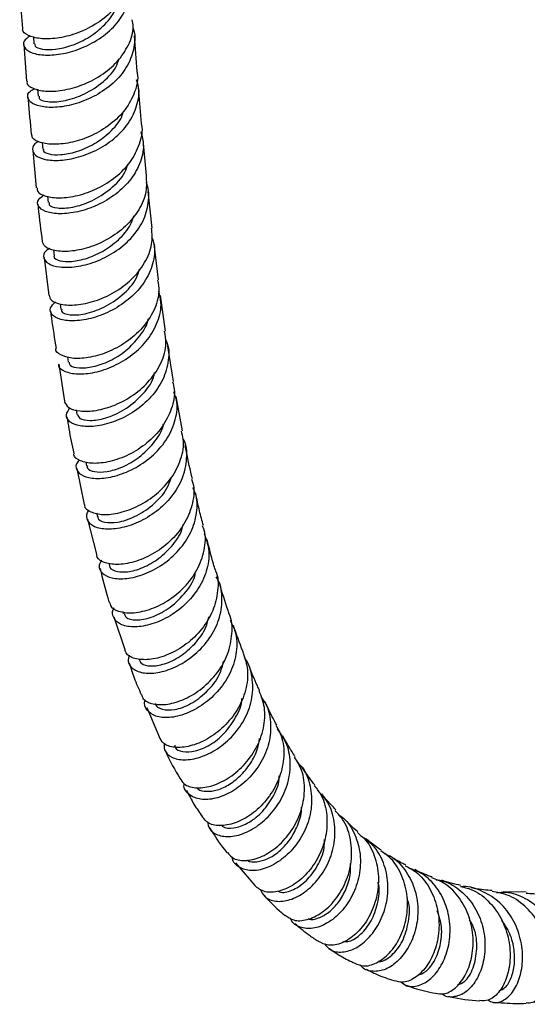
# Model space of a CAD drawing. Units: millimetres. Extents: x 16 to 2905, y 46 to 2085.
# Drawn here: x 2157 to 2230, y 265 to 407 of the extents above; entities that cross this region are included whole.
import ezdxf

# ---------------------------------------------------------------- set-up
doc = ezdxf.new("R2010")
doc.units = ezdxf.units.MM
doc.header["$LTSCALE"] = 10

msp = doc.modelspace()

# ---------------------------------------------------------------- linework, layer by layer
at = {"color": 7, "linetype": 'Continuous', "lineweight": 25}
for p, q in [((2159.04, 404.62), (2159.12, 403.61)), ((2157.65, 403.48), (2158.06, 398.23)), ((2159.65, 397.04), (2159.73, 396.04)), ((2174.63, 392.09), (2174.18, 397.31)), ((2160.32, 389.34), (2160.4, 388.39)), ((2175.35, 384.55), (2174.84, 389.8)), ((2158.95, 388.23), (2159.46, 382.82)), ((2176.15, 377.03), (2175.58, 382.28)), ((2161.07, 381.61), (2161.16, 380.7)), ((2161.91, 373.87), (2162.01, 373)), ((2177.05, 369.56), (2176.41, 374.78)), ((2160.59, 372.79), (2161.24, 367.33)), ((2178.07, 362.17), (2177.35, 367.33)), ((2162.87, 366.12), (2162.98, 365.31)), ((2179.21, 354.89), (2178.4, 359.98)), ((2163.95, 358.47), (2164.07, 357.68)), ((2162.68, 357.42), (2163.52, 352.05)), ((2180.51, 347.8), (2179.58, 352.74)), ((2165.18, 350.84), (2165.3, 350.14)), ((2165.3, 342.38), (2166.36, 337.18)), ((2166.57, 343.33), (2166.69, 342.72)), ((2166.83, 335.04), (2168.13, 330.02)), ((2168.14, 335.95), (2168.26, 335.45)), ((2169.92, 328.72), (2170.01, 328.35)), ((2170.64, 321), (2172.19, 316.29)), ((2171.9, 321.73), (2171.98, 321.48)), ((2175.36, 307.92), (2177.21, 303.59)), ((2188.17, 285.49), (2190.92, 282.22)), ((2230.04, 281.27), (2226.71, 281.33))]:
    msp.add_line(p, q, dxfattribs=at)
for points, knots in [([(2172.73, 414.45), (2172.79, 414.05), (2172.97, 412.77), (2172.16, 410.6), (2170.47, 408.23), (2168.01, 406.31), (2165.2, 404.99), (2162.38, 404.31), (2159.91, 404.27), (2158.21, 404.76), (2157.4, 405.37), (2157.51, 405.76), (2157.54, 405.83)], [0, 0, 0, 0, 0.053263, 0.168125, 0.283073, 0.398102, 0.513202, 0.628365, 0.74358, 0.858838, 0.974137, 1, 1, 1, 1]), ([(2158.56, 404.75), (2158.22, 404.49), (2157.49, 403.95), (2157.63, 403.01), (2158.72, 402.24), (2160.7, 401.88), (2163.29, 402.09), (2166.15, 402.94), (2168.9, 404.44), (2171.19, 406.5), (2172.65, 408.95), (2173.23, 411.23), (2172.89, 412.55), (2172.77, 413.02)], [0, 0, 0, 0, 0.08479, 0.18099, 0.277137, 0.373222, 0.469241, 0.565194, 0.661076, 0.756884, 0.852622, 0.948294, 1, 1, 1, 1]), ([(2157.07, 410.96), (2157.08, 410.79), (2157.2, 409.07), (2157.34, 407.36), (2157.46, 405.82)], [0, 0, 0, 0, 0.097826, 1, 1, 1, 1]), ([(2159.25, 403.61), (2159.24, 403.5), (2159.2, 403.15), (2160.26, 402.77), (2162.15, 402.73), (2164.6, 403.29), (2167.17, 404.5), (2169.37, 406.33), (2170.74, 408.01), (2170.98, 409.05), (2171.03, 409.26)], [0, 0, 0, 0, 0.078303, 0.226215, 0.374036, 0.521771, 0.669402, 0.816924, 0.964339, 1, 1, 1, 1]), ([(2158.15, 398.23), (2158.13, 398.14), (2158.03, 397.74), (2158.9, 397.13), (2160.67, 396.69), (2163.18, 396.8), (2166.02, 397.55), (2168.82, 398.96), (2171.22, 400.96), (2172.83, 403.39), (2173.55, 405.53), (2173.33, 406.74), (2173.27, 407.07)], [0, 0, 0, 0, 0.032055, 0.147709, 0.263356, 0.378989, 0.494598, 0.610163, 0.725668, 0.841103, 0.956451, 1, 1, 1, 1]), ([(2173.36, 405.9), (2173.38, 405.85), (2173.77, 404.99), (2173.62, 403.09), (2172.77, 400.48), (2170.9, 398.12), (2168.4, 396.26), (2165.56, 394.99), (2162.77, 394.39), (2160.4, 394.41), (2158.75, 394.96), (2158.1, 395.82), (2158.27, 396.65), (2158.99, 397.03), (2159.21, 397.14)], [0, 0, 0, 0, 0.004797, 0.099793, 0.194827, 0.289909, 0.385045, 0.480249, 0.575525, 0.670875, 0.766301, 0.861796, 0.957354, 1, 1, 1, 1]), ([(2173.98, 399.61), (2173.98, 399.61), (2173.84, 401.32), (2173.71, 403.04), (2173.58, 404.76)], [0, 0, 0, 0, 0.0003572, 1, 1, 1, 1]), ([(2159.89, 396.05), (2159.86, 395.94), (2159.77, 395.58), (2160.98, 395.17), (2163.21, 395.24), (2166.07, 396.08), (2168.82, 397.77), (2170.79, 399.69), (2171.26, 401.06), (2171.4, 401.5)], [0, 0, 0, 0, 0.0742734, 0.2440558, 0.4137564, 0.5833569, 0.752816, 0.9221112, 1, 1, 1, 1]), ([(2173.94, 399.6), (2173.96, 399.52), (2174.21, 398.56), (2173.71, 396.61), (2172.41, 394.07), (2170.18, 391.9), (2167.48, 390.28), (2164.62, 389.31), (2161.97, 389.01), (2159.97, 389.3), (2158.83, 389.9), (2158.83, 390.39), (2158.83, 390.56)], [0, 0, 0, 0, 0.011804, 0.127177, 0.242649, 0.358215, 0.47387, 0.589602, 0.705384, 0.821199, 0.937026, 1, 1, 1, 1]), ([(2159.84, 389.51), (2159.73, 389.47), (2159.07, 389.17), (2158.79, 388.4), (2159.15, 387.5), (2160.59, 386.85), (2162.81, 386.71), (2165.53, 387.17), (2168.4, 388.31), (2171.01, 390.08), (2173.04, 392.37), (2174.13, 394.98), (2174.4, 397.09), (2173.96, 398.18), (2173.87, 398.42)], [0, 0, 0, 0, 0.017903, 0.113671, 0.209415, 0.305116, 0.400755, 0.496325, 0.591824, 0.687246, 0.782595, 0.877877, 0.973099, 1, 1, 1, 1]), ([(2158.24, 395.89), (2158.25, 395.77), (2158.39, 393.97), (2158.57, 392.2), (2158.74, 390.55)], [0, 0, 0, 0, 0.068522, 1, 1, 1, 1]), ([(2160.51, 388.4), (2160.48, 388.34), (2160.37, 388.05), (2161.2, 387.65), (2162.88, 387.52), (2165.22, 387.96), (2167.78, 389.05), (2170.09, 390.79), (2171.62, 392.51), (2171.97, 393.65), (2172.05, 393.94)], [0, 0, 0, 0, 0.042104, 0.193426, 0.344651, 0.495796, 0.64685, 0.79776, 0.948556, 1, 1, 1, 1]), ([(2159.57, 382.83), (2159.57, 382.65), (2159.59, 382.16), (2160.74, 381.56), (2162.77, 381.29), (2165.42, 381.64), (2168.28, 382.65), (2170.96, 384.32), (2173.16, 386.55), (2174.41, 389.14), (2174.88, 391.08), (2174.61, 392.02), (2174.59, 392.08)], [0, 0, 0, 0, 0.063251, 0.179313, 0.295407, 0.41152, 0.527638, 0.643741, 0.759801, 0.875793, 0.991699, 1, 1, 1, 1]), ([(2174.52, 390.9), (2174.68, 390.27), (2175.07, 388.75), (2174.47, 386.25), (2172.96, 383.73), (2170.65, 381.61), (2167.9, 380.08), (2165.06, 379.21), (2162.52, 379), (2160.61, 379.37), (2159.63, 380.16), (2159.56, 381.08), (2160.27, 381.59), (2160.56, 381.8)], [0, 0, 0, 0, 0.068631, 0.16433, 0.26006, 0.355838, 0.451676, 0.547585, 0.64357, 0.73963, 0.835765, 0.931968, 1, 1, 1, 1]), ([(2161.32, 380.71), (2161.29, 380.6), (2161.2, 380.24), (2162.4, 379.84), (2164.61, 379.93), (2167.46, 380.83), (2170.18, 382.58), (2172.09, 384.51), (2172.53, 385.86), (2172.66, 386.26)], [0, 0, 0, 0, 0.0720177, 0.2436181, 0.415116, 0.5865064, 0.7577517, 0.9288225, 1, 1, 1, 1]), ([(2175.27, 384.55), (2175.31, 383.8), (2175.42, 382.14), (2174.33, 379.6), (2172.4, 377.22), (2169.83, 375.35), (2166.99, 374.13), (2164.25, 373.59), (2162.03, 373.69), (2160.58, 374.26), (2160.42, 374.83), (2160.35, 375.08)], [0, 0, 0, 0, 0.094936, 0.210844, 0.326858, 0.442968, 0.559146, 0.675368, 0.791606, 0.90783, 1, 1, 1, 1]), ([(2161.39, 374.09), (2161.2, 373.98), (2160.52, 373.57), (2160.4, 372.72), (2161.07, 371.84), (2162.75, 371.33), (2165.14, 371.37), (2167.93, 372.07), (2170.74, 373.46), (2173.18, 375.46), (2174.96, 377.95), (2175.69, 380.66), (2175.75, 382.63), (2175.29, 383.53), (2175.26, 383.59)], [0, 0, 0, 0, 0.0364758, 0.1323151, 0.2281468, 0.3239456, 0.4196884, 0.5153562, 0.6109424, 0.7064506, 0.8018838, 0.8972545, 0.9925783, 1, 1, 1, 1]), ([(2159.68, 380.5), (2159.7, 380.32), (2159.87, 378.49), (2160.1, 376.7), (2160.32, 375.07)], [0, 0, 0, 0, 0.096605, 1, 1, 1, 1]), ([(2162.01, 373), (2162.01, 373), (2161.87, 372.76), (2162.52, 372.36), (2163.95, 372.11), (2166.17, 372.42), (2168.69, 373.39), (2171.07, 375.03), (2172.85, 376.92), (2173.36, 378.31), (2173.55, 378.86)], [0, 0, 0, 0, 0.000619, 0.151545, 0.302397, 0.453183, 0.603865, 0.754386, 0.904779, 1, 1, 1, 1]), ([(2161.3, 367.34), (2161.36, 367.1), (2161.52, 366.52), (2162.95, 365.96), (2165.16, 365.86), (2167.89, 366.42), (2170.72, 367.67), (2173.28, 369.57), (2175.19, 371.99), (2176.25, 374.57), (2176.13, 376.26), (2176.07, 377.03)], [0, 0, 0, 0, 0.0887744, 0.2050683, 0.3214391, 0.4378659, 0.5543168, 0.6707613, 0.7871716, 0.9035129, 1, 1, 1, 1]), ([(2176.07, 375.76), (2176.21, 375.39), (2176.66, 374.15), (2176.34, 371.86), (2175.15, 369.19), (2173.07, 366.87), (2170.44, 365.1), (2167.61, 363.98), (2164.97, 363.56), (2162.86, 363.78), (2161.61, 364.49), (2161.3, 365.47), (2161.92, 366.1), (2162.21, 366.4)], [0, 0, 0, 0, 0.040994, 0.137901, 0.234814, 0.331758, 0.428751, 0.525816, 0.622963, 0.7202, 0.817522, 0.91491, 1, 1, 1, 1]), ([(2163.13, 365.33), (2163.11, 365.22), (2163.01, 364.84), (2164.2, 364.44), (2166.38, 364.54), (2169.19, 365.48), (2171.88, 367.28), (2173.77, 369.29), (2174.2, 370.69), (2174.33, 371.12)], [0, 0, 0, 0, 0.066675, 0.23855, 0.410311, 0.581931, 0.753401, 0.924692, 1, 1, 1, 1]), ([(2176.92, 369.54), (2177.01, 369), (2177.26, 367.54), (2176.49, 365.11), (2174.84, 362.57), (2172.43, 360.48), (2169.66, 359.01), (2166.89, 358.25), (2164.47, 358.17), (2162.9, 358.7), (2162.15, 359.29), (2162.26, 359.65), (2162.26, 359.65)], [0, 0, 0, 0, 0.068621, 0.184727, 0.300944, 0.417255, 0.533645, 0.650083, 0.766531, 0.882952, 0.999307, 1, 1, 1, 1]), ([(2162.69, 357.42), (2162.68, 357.34), (2162.61, 356.91), (2163.52, 356.3), (2165.32, 355.9), (2167.85, 356.13), (2170.64, 357.06), (2173.36, 358.68), (2175.62, 360.89), (2177.06, 363.51), (2177.61, 365.96), (2177.23, 367.38), (2177.09, 367.91)], [0, 0, 0, 0, 0.026624, 0.140298, 0.253939, 0.367516, 0.481002, 0.594378, 0.707643, 0.820815, 0.933917, 1, 1, 1, 1]), ([(2161.52, 365.06), (2161.55, 364.73), (2161.77, 362.89), (2162.08, 361.11), (2162.33, 359.65)], [0, 0, 0, 0, 0.180338, 1, 1, 1, 1]), ([(2164.18, 357.7), (2164.21, 357.53), (2164.29, 357.11), (2165.56, 356.79), (2167.57, 356.95), (2170.01, 357.78), (2172.46, 359.3), (2174.4, 361.43), (2175.5, 363.1), (2175.6, 363.99), (2175.6, 364)], [0, 0, 0, 0, 0.10419, 0.253583, 0.402927, 0.55216, 0.701215, 0.850129, 0.998929, 1, 1, 1, 1]), ([(2163.48, 352.04), (2163.64, 351.72), (2163.96, 351.07), (2165.66, 350.56), (2168.01, 350.63), (2170.77, 351.4), (2173.52, 352.89), (2175.91, 355.01), (2177.55, 357.59), (2178.31, 360.08), (2178.04, 361.58), (2177.94, 362.15)], [0, 0, 0, 0, 0.1114, 0.227792, 0.344301, 0.460902, 0.577557, 0.694214, 0.810825, 0.927359, 1, 1, 1, 1]), ([(2178.08, 360.9), (2178.16, 360.74), (2178.64, 359.72), (2178.53, 357.59), (2177.66, 354.83), (2175.81, 352.32), (2173.35, 350.33), (2170.57, 348.99), (2167.88, 348.36), (2165.63, 348.42), (2164.16, 349.05), (2163.59, 350.04), (2164.07, 350.77), (2164.3, 351.11)], [0, 0, 0, 0, 0.019176, 0.117904, 0.216608, 0.315318, 0.414077, 0.51291, 0.611836, 0.710859, 0.809969, 0.90915, 1, 1, 1, 1]), ([(2165.4, 350.16), (2165.47, 349.95), (2165.61, 349.48), (2167.13, 349.19), (2169.42, 349.53), (2172.17, 350.72), (2174.64, 352.77), (2176.2, 354.74), (2176.45, 355.96), (2176.49, 356.19)], [0, 0, 0, 0, 0.124675, 0.287564, 0.450368, 0.620628, 0.790661, 0.96052, 1, 1, 1, 1]), ([(2179.08, 354.87), (2179.17, 354.51), (2179.52, 353.25), (2179.02, 350.93), (2177.66, 348.24), (2175.46, 345.94), (2172.79, 344.25), (2170.03, 343.26), (2167.52, 343), (2165.74, 343.41), (2164.82, 344.03), (2164.88, 344.48), (2164.89, 344.55)], [0, 0, 0, 0, 0.045822, 0.162151, 0.278604, 0.395182, 0.511857, 0.628581, 0.745303, 0.861968, 0.978532, 1, 1, 1, 1]), ([(2165.68, 343.61), (2165.51, 343.42), (2165.01, 342.83), (2165.3, 341.88), (2166.46, 341.09), (2168.5, 340.83), (2171.08, 341.25), (2173.85, 342.41), (2176.43, 344.26), (2178.46, 346.67), (2179.61, 349.41), (2179.89, 351.78), (2179.41, 353.04), (2179.27, 353.43)], [0, 0, 0, 0, 0.050115, 0.151018, 0.251919, 0.352777, 0.453564, 0.554261, 0.654866, 0.755375, 0.8558, 0.956165, 1, 1, 1, 1]), ([(2163.87, 349.83), (2163.96, 349.25), (2164.23, 347.44), (2164.61, 345.72), (2164.87, 344.55)], [0, 0, 0, 0, 0.321141, 1, 1, 1, 1]), ([(2166.81, 342.74), (2166.8, 342.63), (2166.77, 342.24), (2167.75, 341.84), (2169.55, 341.82), (2171.89, 342.51), (2174.34, 343.9), (2176.37, 345.95), (2177.59, 347.69), (2177.76, 348.69), (2177.78, 348.8)], [0, 0, 0, 0, 0.060205, 0.21409, 0.367943, 0.521674, 0.675204, 0.828568, 0.98178, 1, 1, 1, 1]), ([(2166.39, 337.18), (2166.39, 337.13), (2166.34, 336.68), (2167.24, 336.05), (2169, 335.62), (2171.48, 335.89), (2174.21, 336.89), (2176.85, 338.61), (2179.03, 340.94), (2180.37, 343.67), (2180.84, 346.06), (2180.46, 347.36), (2180.35, 347.76)], [0, 0, 0, 0, 0.015951, 0.13223, 0.248673, 0.365263, 0.481968, 0.598747, 0.71555, 0.832312, 0.948977, 1, 1, 1, 1]), ([(2180.62, 346.6), (2180.62, 346.59), (2181.1, 345.76), (2181.16, 343.79), (2180.64, 340.95), (2179.06, 338.28), (2176.8, 336.08), (2174.12, 334.5), (2171.42, 333.65), (2169.07, 333.54), (2167.36, 334.07), (2166.69, 335.08), (2166.64, 335.95), (2167.08, 336.35), (2167.08, 336.35)], [0, 0, 0, 0, 0.000472, 0.10014, 0.199758, 0.299378, 0.399039, 0.498769, 0.59859, 0.698507, 0.798525, 0.898635, 0.99881, 1, 1, 1, 1]), ([(2181.94, 340.87), (2181.63, 342.16), (2181.26, 343.73), (2180.96, 345.36), (2180.91, 345.66)], [0, 0, 0, 0, 0.820324, 1, 1, 1, 1]), ([(2181.82, 340.83), (2181.89, 340.64), (2182.3, 339.57), (2182.05, 337.37), (2181.02, 334.56), (2179.07, 332.06), (2176.57, 330.12), (2173.85, 328.89), (2171.29, 328.42), (2169.32, 328.69), (2168.21, 329.32), (2168.17, 329.88), (2168.16, 330.03)], [0, 0, 0, 0, 0.024932, 0.141193, 0.25761, 0.374178, 0.490852, 0.607587, 0.724319, 0.840987, 0.957542, 1, 1, 1, 1]), ([(2168.36, 335.46), (2168.34, 335.39), (2168.26, 334.99), (2169.23, 334.55), (2171.1, 334.51), (2173.65, 335.3), (2176.22, 336.98), (2178.18, 339), (2178.69, 340.48), (2178.86, 340.98)], [0, 0, 0, 0, 0.03997, 0.210889, 0.381723, 0.552368, 0.730822, 0.909039, 1, 1, 1, 1]), ([(2168.85, 329.17), (2168.71, 328.91), (2168.32, 328.21), (2168.84, 327.21), (2170.23, 326.49), (2172.41, 326.39), (2175.02, 327.04), (2177.71, 328.45), (2180.1, 330.53), (2181.86, 333.12), (2182.66, 335.97), (2182.69, 338.23), (2182.13, 339.34), (2182, 339.6)], [0, 0, 0, 0, 0.0588164, 0.1602667, 0.261715, 0.3631096, 0.4644118, 0.5655988, 0.6666675, 0.7676351, 0.8685202, 0.9693578, 1, 1, 1, 1]), ([(2183.52, 334.15), (2183.33, 334.84), (2182.92, 336.35), (2182.58, 337.94), (2182.4, 338.8)], [0, 0, 0, 0, 0.4589043, 1, 1, 1, 1]), ([(2170.04, 328.35), (2170.03, 328.34), (2169.95, 328), (2170.71, 327.55), (2172.26, 327.34), (2174.48, 327.85), (2176.87, 329.1), (2178.97, 331.05), (2180.31, 332.89), (2180.56, 334.03), (2180.61, 334.27)], [0, 0, 0, 0, 0.007303, 0.166005, 0.324696, 0.483256, 0.641585, 0.799714, 0.957643, 1, 1, 1, 1]), ([(2170.07, 323.02), (2170.08, 322.89), (2170.13, 322.33), (2171.23, 321.71), (2173.18, 321.43), (2175.72, 321.92), (2178.39, 323.18), (2180.85, 325.15), (2182.75, 327.7), (2183.73, 330.55), (2183.94, 332.8), (2183.49, 333.89), (2183.4, 334.11)], [0, 0, 0, 0, 0.036432, 0.152909, 0.269602, 0.386475, 0.503473, 0.620535, 0.737595, 0.854598, 0.971487, 1, 1, 1, 1]), ([(2183.64, 332.97), (2183.9, 332.25), (2184.49, 330.63), (2184.17, 327.87), (2182.96, 325.08), (2180.93, 322.65), (2178.42, 320.83), (2175.76, 319.73), (2173.33, 319.41), (2171.45, 319.82), (2170.51, 320.8), (2170.28, 321.73), (2170.65, 322.22), (2170.67, 322.26)], [0, 0, 0, 0, 0.081346, 0.182395, 0.28341, 0.384437, 0.485528, 0.58672, 0.688044, 0.789507, 0.891092, 0.992762, 1, 1, 1, 1]), ([(2185.27, 327.7), (2185.17, 328), (2184.72, 329.44), (2184.35, 330.96), (2184.05, 332.15)], [0, 0, 0, 0, 0.213038, 1, 1, 1, 1]), ([(2168.66, 327.93), (2168.99, 326.5), (2169.38, 324.81), (2169.91, 323.23), (2169.98, 323)], [0, 0, 0, 0, 0.852101, 1, 1, 1, 1]), ([(2172.1, 321.52), (2172.16, 321.3), (2172.32, 320.75), (2173.78, 320.42), (2175.96, 320.79), (2178.53, 322.05), (2180.79, 324.19), (2182.21, 326.17), (2182.37, 327.33), (2182.39, 327.47)], [0, 0, 0, 0, 0.111942, 0.281801, 0.451533, 0.621054, 0.798229, 0.97509, 1, 1, 1, 1]), ([(2185.24, 327.68), (2185.25, 327.66), (2185.7, 326.79), (2185.67, 324.74), (2185.03, 321.84), (2183.39, 319.14), (2181.11, 316.95), (2178.5, 315.45), (2175.93, 314.73), (2173.8, 314.82), (2172.46, 315.41), (2172.28, 316.07), (2172.22, 316.3)], [0, 0, 0, 0, 0.00312, 0.11957, 0.236187, 0.352957, 0.469867, 0.586868, 0.703901, 0.820898, 0.937783, 1, 1, 1, 1]), ([(2172.85, 315.46), (2172.76, 315.16), (2172.54, 314.37), (2173.31, 313.38), (2174.92, 312.77), (2177.22, 312.88), (2179.81, 313.79), (2182.37, 315.48), (2184.49, 317.8), (2185.92, 320.57), (2186.32, 323.48), (2186.09, 325.63), (2185.46, 326.58), (2185.37, 326.73)], [0, 0, 0, 0, 0.0626791, 0.1651352, 0.2675838, 0.3699636, 0.472224, 0.5743348, 0.6762867, 0.7781002, 0.8798282, 0.9815251, 1, 1, 1, 1]), ([(2187.2, 321.55), (2187.16, 321.66), (2186.66, 323.01), (2186.25, 324.46), (2185.87, 325.78)], [0, 0, 0, 0, 0.084572, 1, 1, 1, 1]), ([(2174.28, 314.88), (2174.35, 314.66), (2174.54, 314.12), (2175.88, 313.79), (2177.88, 314.08), (2180.2, 315.17), (2182.33, 317.01), (2183.84, 319.04), (2184.19, 320.45), (2184.32, 320.96)], [0, 0, 0, 0, 0.107422, 0.268623, 0.429683, 0.590483, 0.751041, 0.91134, 1, 1, 1, 1]), ([(2174.6, 309.8), (2174.67, 309.58), (2174.87, 308.92), (2176.21, 308.33), (2178.32, 308.26), (2180.86, 309.03), (2183.41, 310.59), (2185.61, 312.83), (2187.18, 315.59), (2187.73, 318.52), (2187.68, 320.61), (2187.19, 321.49), (2187.17, 321.54)], [0, 0, 0, 0, 0.058592, 0.175104, 0.291877, 0.408862, 0.525985, 0.64316, 0.760297, 0.877318, 0.994187, 1, 1, 1, 1]), ([(2187.36, 320.49), (2187.64, 319.95), (2188.36, 318.55), (2188.4, 315.93), (2187.58, 313.02), (2185.88, 310.39), (2183.59, 308.29), (2181.03, 306.91), (2178.57, 306.33), (2176.53, 306.55), (2175.33, 307.46), (2174.88, 308.41), (2175.14, 308.98), (2175.16, 309.02)], [0, 0, 0, 0, 0.065069, 0.16773, 0.270307, 0.372881, 0.475522, 0.57829, 0.681217, 0.784308, 0.887547, 0.9909, 1, 1, 1, 1]), ([(2189.32, 315.76), (2189.28, 315.85), (2188.75, 317.11), (2188.29, 318.46), (2187.86, 319.72)], [0, 0, 0, 0, 0.074202, 1, 1, 1, 1]), ([(2189.25, 315.74), (2189.51, 314.96), (2190.07, 313.26), (2189.73, 310.38), (2188.52, 307.52), (2186.54, 305.06), (2184.11, 303.25), (2181.58, 302.23), (2179.34, 302.06), (2177.74, 302.56), (2177.37, 303.3), (2177.22, 303.6)], [0, 0, 0, 0, 0.099509, 0.216059, 0.332826, 0.449792, 0.566904, 0.684084, 0.801228, 0.918242, 1, 1, 1, 1]), ([(2172.85, 314.3), (2173.07, 313.59), (2173.55, 312.02), (2174.21, 310.58), (2174.57, 309.79)], [0, 0, 0, 0, 0.450444, 1, 1, 1, 1]), ([(2176.62, 308.48), (2176.63, 308.46), (2176.63, 308.05), (2177.53, 307.56), (2179.32, 307.47), (2181.7, 308.31), (2184.04, 310.07), (2185.85, 312.29), (2186.28, 313.96), (2186.45, 314.62)], [0, 0, 0, 0, 0.006358, 0.180631, 0.354828, 0.528771, 0.702347, 0.883727, 1, 1, 1, 1]), ([(2177.88, 302.73), (2177.87, 302.41), (2177.84, 301.57), (2178.87, 300.65), (2180.69, 300.23), (2183.05, 300.62), (2185.57, 301.84), (2187.9, 303.83), (2189.69, 306.4), (2190.69, 309.33), (2190.64, 312.26), (2190.14, 314.27), (2189.46, 315.05), (2189.41, 315.1)], [0, 0, 0, 0, 0.062917, 0.166715, 0.270449, 0.374062, 0.47752, 0.580805, 0.683925, 0.7869, 0.889773, 0.992618, 1, 1, 1, 1]), ([(2191.62, 310.36), (2191.51, 310.58), (2190.95, 311.74), (2190.45, 313), (2190.05, 314.02)], [0, 0, 0, 0, 0.186084, 1, 1, 1, 1]), ([(2180.15, 297.72), (2180.32, 297.43), (2180.73, 296.69), (2182.33, 296.22), (2184.55, 296.44), (2187.03, 297.54), (2189.36, 299.43), (2191.23, 301.97), (2192.31, 304.89), (2192.52, 307.83), (2191.86, 309.54), (2191.55, 310.34)], [0, 0, 0, 0, 0.0787651, 0.1952269, 0.3119593, 0.4289073, 0.5459952, 0.6631226, 0.7801883, 0.8970952, 1, 1, 1, 1]), ([(2179.4, 302.46), (2179.41, 302.36), (2179.47, 301.88), (2180.5, 301.46), (2182.28, 301.5), (2184.47, 302.4), (2186.62, 304.09), (2188.22, 306.43), (2189.09, 308.27), (2189.08, 309.21), (2189.08, 309.22)], [0, 0, 0, 0, 0.03741, 0.198069, 0.35858, 0.518804, 0.678737, 0.838341, 0.997636, 1, 1, 1, 1]), ([(2191.84, 309.41), (2192.11, 309.03), (2192.95, 307.87), (2193.34, 305.42), (2193.01, 302.44), (2191.72, 299.6), (2189.74, 297.22), (2187.37, 295.51), (2184.94, 294.62), (2182.78, 294.58), (2181.33, 295.36), (2180.63, 296.25), (2180.75, 296.86), (2180.75, 296.9)], [0, 0, 0, 0, 0.050425, 0.15487, 0.259215, 0.363547, 0.467945, 0.57247, 0.677159, 0.782041, 0.887116, 0.992363, 1, 1, 1, 1]), ([(2194.1, 305.35), (2194.04, 305.45), (2193.77, 305.96), (2193.19, 307.06), (2192.7, 308.1), (2192.41, 308.71)], [0, 0, 0, 0, 0.097119, 0.466296, 1, 1, 1, 1]), ([(2194, 305.3), (2194.32, 304.7), (2195.09, 303.23), (2195.2, 300.48), (2194.48, 297.49), (2192.91, 294.77), (2190.77, 292.62), (2188.37, 291.24), (2186.08, 290.75), (2184.24, 291.05), (2183.64, 291.81), (2183.37, 292.16)], [0, 0, 0, 0, 0.082221, 0.19869, 0.315436, 0.432441, 0.549652, 0.666967, 0.78429, 0.901516, 1, 1, 1, 1]), ([(2184.11, 291.44), (2184.18, 291.07), (2184.37, 290.16), (2185.69, 289.36), (2187.67, 289.2), (2190.03, 289.94), (2192.38, 291.53), (2194.37, 293.84), (2195.72, 296.65), (2196.19, 299.66), (2195.76, 302.54), (2194.72, 304.08), (2194.22, 304.81)], [0, 0, 0, 0, 0.071882, 0.1766486, 0.2812962, 0.3857536, 0.4899835, 0.5939872, 0.697787, 0.8014419, 0.9050148, 1, 1, 1, 1]), ([(2182.57, 296.37), (2182.58, 296.35), (2182.74, 296.04), (2183.61, 295.79), (2185.08, 295.82), (2186.86, 296.5), (2188.63, 297.76), (2190.18, 299.53), (2191.27, 301.49), (2191.51, 302.86), (2191.62, 303.44)], [0, 0, 0, 0, 0.006106, 0.1542, 0.302133, 0.449875, 0.597311, 0.744487, 0.89138, 1, 1, 1, 1]), ([(2196.75, 300.81), (2196.72, 300.86), (2196.38, 301.38), (2195.84, 302.28), (2195.27, 303.24), (2195.01, 303.7), (2194.95, 303.8)], [0, 0, 0, 0, 0.051458, 0.550582, 0.907066, 1, 1, 1, 1]), ([(2178, 301.73), (2178.05, 301.62), (2178.65, 300.19), (2179.42, 298.9), (2180.14, 297.71)], [0, 0, 0, 0, 0.075336, 1, 1, 1, 1]), ([(2186.99, 286.99), (2187.27, 286.67), (2187.9, 285.95), (2189.72, 285.73), (2191.96, 286.3), (2194.28, 287.79), (2196.28, 290.05), (2197.68, 292.85), (2198.22, 295.9), (2197.92, 298.69), (2197.04, 300.14), (2196.66, 300.76)], [0, 0, 0, 0, 0.0918624, 0.2088886, 0.3261923, 0.4436749, 0.5612261, 0.6787472, 0.7961321, 0.913301, 1, 1, 1, 1]), ([(2197.06, 300.01), (2197.31, 299.76), (2198.25, 298.83), (2199.03, 296.58), (2199.23, 293.61), (2198.46, 290.61), (2196.91, 287.95), (2194.83, 285.89), (2192.53, 284.62), (2190.33, 284.24), (2188.65, 284.79), (2187.72, 285.6), (2187.69, 286.29), (2187.68, 286.37)], [0, 0, 0, 0, 0.038371, 0.14344, 0.248348, 0.353181, 0.458037, 0.563003, 0.668175, 0.773602, 0.87931, 0.985276, 1, 1, 1, 1]), ([(2199.58, 296.74), (2199.52, 296.81), (2198.92, 297.56), (2198.29, 298.46), (2197.74, 299.3), (2197.68, 299.4)], [0, 0, 0, 0, 0.088349, 0.897121, 1, 1, 1, 1]), ([(2186.18, 290.89), (2186.22, 290.84), (2186.54, 290.47), (2187.87, 290.45), (2189.83, 291.07), (2191.91, 292.61), (2193.53, 294.86), (2194.45, 296.81), (2194.46, 297.89), (2194.46, 298.04)], [0, 0, 0, 0, 0.0315529, 0.2200746, 0.408222, 0.5959595, 0.7832133, 0.9700068, 1, 1, 1, 1]), ([(2181.08, 295.98), (2181.43, 295.29), (2182.11, 293.96), (2182.96, 292.75), (2183.38, 292.16)], [0, 0, 0, 0, 0.511356, 1, 1, 1, 1]), ([(2199.47, 296.66), (2199.85, 296.19), (2200.82, 294.96), (2201.42, 292.37), (2201.28, 289.31), (2200.23, 286.37), (2198.51, 283.88), (2196.35, 282.11), (2194.13, 281.22), (2192.14, 281.22), (2191.32, 281.89), (2190.92, 282.22)], [0, 0, 0, 0, 0.071833, 0.188375, 0.305213, 0.422352, 0.539742, 0.657336, 0.775035, 0.892727, 1, 1, 1, 1]), ([(2191.72, 281.71), (2191.9, 281.33), (2192.33, 280.43), (2193.88, 279.85), (2195.95, 280.04), (2198.19, 281.19), (2200.23, 283.17), (2201.77, 285.79), (2202.57, 288.79), (2202.44, 291.81), (2201.57, 294.34), (2200.43, 295.49), (2199.98, 295.95)], [0, 0, 0, 0, 0.078936, 0.186107, 0.293092, 0.399807, 0.506204, 0.612284, 0.718113, 0.823774, 0.929396, 1, 1, 1, 1]), ([(2202.61, 293.14), (2202.12, 293.65), (2201.43, 294.39), (2200.78, 295.21), (2200.58, 295.47)], [0, 0, 0, 0, 0.692415, 1, 1, 1, 1]), ([(2189.9, 285.9), (2189.91, 285.89), (2190.19, 285.62), (2191.21, 285.61), (2192.78, 286), (2194.47, 287.08), (2196.01, 288.72), (2197.11, 290.81), (2197.69, 292.49), (2197.66, 293.41), (2197.65, 293.53)], [0, 0, 0, 0, 0.007035, 0.16915, 0.331022, 0.492507, 0.653643, 0.814381, 0.974818, 1, 1, 1, 1]), ([(2195.31, 277.96), (2195.69, 277.69), (2196.52, 277.07), (2198.44, 277.19), (2200.58, 278.19), (2202.59, 280.09), (2204.13, 282.68), (2204.96, 285.7), (2204.86, 288.78), (2204.04, 291.38), (2202.93, 292.57), (2202.49, 293.05)], [0, 0, 0, 0, 0.097838, 0.215482, 0.333381, 0.451402, 0.569411, 0.687275, 0.804913, 0.922252, 1, 1, 1, 1]), ([(2202.97, 292.47), (2203.22, 292.3), (2204.28, 291.6), (2205.45, 289.6), (2206.25, 286.73), (2206.08, 283.65), (2205.08, 280.76), (2203.43, 278.36), (2201.39, 276.69), (2199.25, 275.91), (2197.44, 276.13), (2196.31, 276.76), (2196.12, 277.44), (2196.09, 277.52)], [0, 0, 0, 0, 0.0320406, 0.1378608, 0.2434394, 0.348876, 0.4542795, 0.5597911, 0.6655182, 0.7715601, 0.8779567, 0.984692, 1, 1, 1, 1]), ([(2205.79, 289.97), (2205.77, 289.98), (2205.04, 290.59), (2204.35, 291.29), (2203.67, 291.98)], [0, 0, 0, 0, 0.02121, 1, 1, 1, 1]), ([(2184.46, 290.54), (2185.12, 289.46), (2185.88, 288.2), (2186.82, 287.11), (2186.95, 286.95)], [0, 0, 0, 0, 0.858239, 1, 1, 1, 1]), ([(2205.7, 289.87), (2206.12, 289.52), (2207.29, 288.55), (2208.39, 286.19), (2208.89, 283.18), (2208.47, 280.1), (2207.29, 277.32), (2205.53, 275.15), (2203.51, 273.84), (2201.53, 273.44), (2200.56, 273.94), (2200.09, 274.18)], [0, 0, 0, 0, 0.065709, 0.1827914, 0.3002185, 0.4179974, 0.5361286, 0.6545438, 0.773163, 0.891871, 1, 1, 1, 1]), ([(2194.3, 281.43), (2194.43, 281.37), (2195, 281.11), (2196.5, 281.56), (2198.4, 282.83), (2200, 284.97), (2200.95, 287.12), (2200.97, 288.47), (2200.97, 288.88)], [0, 0, 0, 0, 0.066503, 0.278087, 0.489124, 0.699494, 0.909218, 1, 1, 1, 1]), ([(2200.98, 273.85), (2201.24, 273.53), (2201.85, 272.75), (2203.51, 272.51), (2205.52, 273.11), (2207.49, 274.69), (2209.09, 277.04), (2210.06, 279.91), (2210.21, 282.99), (2209.44, 285.9), (2208.09, 288.13), (2206.8, 288.98), (2206.32, 289.3)], [0, 0, 0, 0, 0.075666, 0.184348, 0.292741, 0.400759, 0.508379, 0.615638, 0.722613, 0.82945, 0.936278, 1, 1, 1, 1]), ([(2209.14, 287.33), (2209.12, 287.34), (2208.57, 287.71), (2207.84, 288.25), (2207.14, 288.84), (2206.94, 289.01)], [0, 0, 0, 0, 0.0263916, 0.7226616, 1, 1, 1, 1]), ([(2205.33, 271.05), (2205.74, 270.87), (2206.66, 270.45), (2208.5, 270.96), (2210.38, 272.39), (2211.93, 274.67), (2212.88, 277.53), (2213.03, 280.65), (2212.26, 283.63), (2210.9, 285.97), (2209.58, 286.88), (2209.06, 287.24)], [0, 0, 0, 0, 0.093639, 0.212486, 0.331521, 0.450589, 0.569539, 0.688258, 0.806637, 0.924642, 1, 1, 1, 1]), ([(2209.58, 286.84), (2209.86, 286.73), (2211.05, 286.28), (2212.63, 284.57), (2214.04, 281.94), (2214.55, 278.9), (2214.2, 275.88), (2213.1, 273.19), (2211.47, 271.14), (2209.56, 269.93), (2207.74, 269.77), (2206.52, 270.14), (2206.19, 270.73), (2206.16, 270.79)], [0, 0, 0, 0, 0.032611, 0.138993, 0.245087, 0.350974, 0.456789, 0.562666, 0.668763, 0.775192, 0.882027, 0.989298, 1, 1, 1, 1]), ([(2198.64, 277.42), (2198.66, 277.42), (2199.03, 277.24), (2200.1, 277.5), (2201.6, 278.29), (2203.06, 279.78), (2204.15, 281.75), (2204.77, 283.71), (2204.73, 284.94), (2204.72, 285.39)], [0, 0, 0, 0, 0.00719, 0.187, 0.366328, 0.54519, 0.723503, 0.901391, 1, 1, 1, 1]), ([(2212.67, 285.18), (2212.49, 285.28), (2211.78, 285.64), (2211.01, 286.09), (2210.43, 286.47), (2210.35, 286.53)], [0, 0, 0, 0, 0.23386, 0.887795, 1, 1, 1, 1]), ([(2212.61, 285.07), (2213.13, 284.8), (2214.52, 284.1), (2216.15, 282.01), (2217.31, 279.19), (2217.59, 276.1), (2217.06, 273.14), (2215.85, 270.64), (2214.19, 268.93), (2212.41, 268.12), (2211.4, 268.39), (2210.94, 268.52)], [0, 0, 0, 0, 0.070625, 0.187708, 0.305169, 0.423058, 0.541362, 0.660045, 0.779031, 0.898204, 1, 1, 1, 1]), ([(2211.97, 268.37), (2212.23, 268.14), (2212.94, 267.55), (2214.53, 267.68), (2216.32, 268.69), (2217.88, 270.65), (2218.9, 273.29), (2219.19, 276.29), (2218.64, 279.33), (2217.24, 281.99), (2215.36, 283.92), (2213.83, 284.49), (2213.2, 284.72)], [0, 0, 0, 0, 0.065514, 0.174497, 0.283073, 0.391179, 0.498808, 0.606041, 0.713015, 0.819873, 0.926787, 1, 1, 1, 1]), ([(2216.47, 283.47), (2216.39, 283.5), (2215.51, 283.78), (2214.7, 284.17), (2213.96, 284.53)], [0, 0, 0, 0, 0.08965, 1, 1, 1, 1]), ([(2203.77, 274.17), (2204.02, 274.16), (2204.78, 274.13), (2206.26, 275.14), (2207.78, 277.04), (2208.67, 279.6), (2208.99, 281.65), (2208.71, 282.64), (2208.68, 282.73)], [0, 0, 0, 0, 0.107526, 0.326326, 0.5443, 0.761459, 0.978043, 1, 1, 1, 1]), ([(2216.96, 266.74), (2217.34, 266.66), (2218.25, 266.45), (2219.82, 267.32), (2221.28, 269.11), (2222.25, 271.68), (2222.5, 274.67), (2221.93, 277.75), (2220.52, 280.49), (2218.62, 282.5), (2217.07, 283.11), (2216.42, 283.36)], [0, 0, 0, 0, 0.084907, 0.204261, 0.323689, 0.443031, 0.562137, 0.680889, 0.799235, 0.917126, 1, 1, 1, 1]), ([(2217.04, 283.08), (2217.39, 283.03), (2218.72, 282.85), (2220.71, 281.52), (2222.67, 279.27), (2223.86, 276.42), (2224.21, 273.39), (2223.78, 270.53), (2222.7, 268.19), (2221.16, 266.6), (2219.51, 266.08), (2218.32, 266.15), (2217.92, 266.62), (2217.91, 266.64)], [0, 0, 0, 0, 0.039157, 0.145751, 0.25202, 0.358044, 0.463932, 0.569848, 0.675951, 0.782397, 0.889307, 0.996714, 1, 1, 1, 1]), ([(2220.62, 282.25), (2220.15, 282.34), (2219.2, 282.53), (2218.33, 282.85), (2217.88, 283.01)], [0, 0, 0, 0, 0.492128, 1, 1, 1, 1]), ([(2224.54, 265.72), (2224.78, 265.59), (2225.49, 265.17), (2226.85, 265.61), (2228.27, 266.95), (2229.27, 269.18), (2229.63, 271.96), (2229.21, 274.96), (2227.99, 277.79), (2226.03, 280.14), (2223.49, 281.59), (2221.56, 282.21), (2220.59, 282.06), (2220.58, 282.06)], [0, 0, 0, 0, 0.052676, 0.15936, 0.265594, 0.371303, 0.47652, 0.581321, 0.685869, 0.790336, 0.894876, 0.999629, 1, 1, 1, 1]), ([(2220.58, 282.1), (2221.2, 281.95), (2222.77, 281.56), (2224.86, 279.86), (2226.63, 277.36), (2227.62, 274.4), (2227.8, 271.41), (2227.24, 268.71), (2226.09, 266.7), (2224.67, 265.56), (2223.74, 265.62), (2223.33, 265.65)], [0, 0, 0, 0, 0.0775187, 0.1945586, 0.3120001, 0.4299018, 0.5482935, 0.6671526, 0.786412, 0.9059907, 1, 1, 1, 1]), ([(2225.13, 281.5), (2224.29, 281.57), (2223.25, 281.65), (2222.29, 281.87), (2222.11, 281.92)], [0, 0, 0, 0, 0.811162, 1, 1, 1, 1]), ([(2230.03, 265.36), (2230.33, 265.34), (2231.13, 265.3), (2232.32, 266.42), (2233.26, 268.42), (2233.58, 271.12), (2233.13, 274.09), (2231.88, 276.98), (2229.9, 279.37), (2227.56, 280.98), (2225.85, 281.25), (2225.1, 281.37)], [0, 0, 0, 0, 0.073758, 0.193696, 0.313654, 0.433485, 0.553031, 0.672181, 0.790876, 0.909081, 1, 1, 1, 1]), ([(2225.74, 281.22), (2226.19, 281.26), (2227.61, 281.4), (2229.93, 280.51), (2232.34, 278.72), (2234.14, 276.19), (2235.19, 273.3), (2235.45, 270.41), (2234.99, 267.91), (2233.95, 266.06), (2232.59, 265.25), (2231.51, 265.11), (2231.07, 265.51), (2231.06, 265.52)], [0, 0, 0, 0, 0.048322, 0.153859, 0.25909, 0.364061, 0.468904, 0.57375, 0.678774, 0.784096, 0.889843, 0.996037, 1, 1, 1, 1]), ([(2230.03, 281.13), (2230.74, 281.11), (2232.4, 281.05), (2234.86, 279.79), (2237.11, 277.69), (2238.72, 274.99), (2239.57, 272.1), (2239.66, 269.36), (2239.06, 267.2), (2238.08, 265.87), (2237.29, 265.78), (2236.97, 265.74)], [0, 0, 0, 0, 0.085381, 0.202795, 0.320559, 0.438736, 0.557386, 0.676477, 0.795975, 0.915751, 1, 1, 1, 1]), ([(2192.23, 280.84), (2193.05, 279.97), (2194.03, 278.94), (2195.12, 278.06), (2195.29, 277.93)], [0, 0, 0, 0, 0.8500363, 1, 1, 1, 1]), ([(2208.77, 271.33), (2208.8, 271.32), (2209.34, 271.19), (2210.71, 272.09), (2212.31, 274.07), (2213.15, 276.97), (2213.33, 279.27), (2212.89, 280.3), (2212.86, 280.36)], [0, 0, 0, 0, 0.015475, 0.259213, 0.501898, 0.743559, 0.984385, 1, 1, 1, 1]), ([(2214.35, 269.28), (2214.77, 269.43), (2215.69, 269.76), (2216.97, 271.44), (2217.78, 273.82), (2217.96, 276.39), (2217.44, 277.95), (2217.21, 278.61)], [0, 0, 0, 0, 0.1856297, 0.4044752, 0.6223565, 0.839494, 1, 1, 1, 1]), ([(2220.14, 267.92), (2220.49, 268.05), (2221.35, 268.36), (2222.5, 270.27), (2223.02, 273.04), (2222.82, 275.64), (2222.08, 276.93), (2221.87, 277.29)], [0, 0, 0, 0, 0.166183, 0.412585, 0.657795, 0.902044, 1, 1, 1, 1]), ([(2226.15, 267.05), (2226.44, 267.18), (2227.1, 267.49), (2227.93, 268.87), (2228.42, 270.86), (2228.33, 273.19), (2227.73, 275.45), (2226.89, 276.68), (2226.52, 277.22)], [0, 0, 0, 0, 0.1417673, 0.3225801, 0.5025738, 0.6819304, 0.8607459, 1, 1, 1, 1]), ([(2196.74, 276.74), (2197.41, 276.16), (2198.47, 275.23), (2199.66, 274.48), (2200.1, 274.2)], [0, 0, 0, 0, 0.62529, 1, 1, 1, 1]), ([(2201.67, 273.16), (2202.23, 272.77), (2203.39, 271.96), (2204.67, 271.35), (2205.33, 271.04)], [0, 0, 0, 0, 0.484946, 1, 1, 1, 1]), ([(2207, 270.19), (2207.48, 269.93), (2208.74, 269.26), (2210.1, 268.81), (2210.94, 268.53)], [0, 0, 0, 0, 0.384086, 1, 1, 1, 1]), ([(2212.72, 267.88), (2213.1, 267.73), (2214.45, 267.21), (2215.9, 266.92), (2216.95, 266.7)], [0, 0, 0, 0, 0.279197, 1, 1, 1, 1]), ([(2218.81, 266.25), (2218.9, 266.23), (2220.36, 265.87), (2221.89, 265.72), (2223.33, 265.59)], [0, 0, 0, 0, 0.061398, 1, 1, 1, 1]), ([(2225.28, 265.42), (2226.34, 265.34), (2227.91, 265.21), (2229.51, 265.25), (2230.03, 265.26)], [0, 0, 0, 0, 0.677181, 1, 1, 1, 1])]:
    msp.add_open_spline(points, degree=3, knots=knots, dxfattribs=at)

doc.saveas('drawing.dxf')
